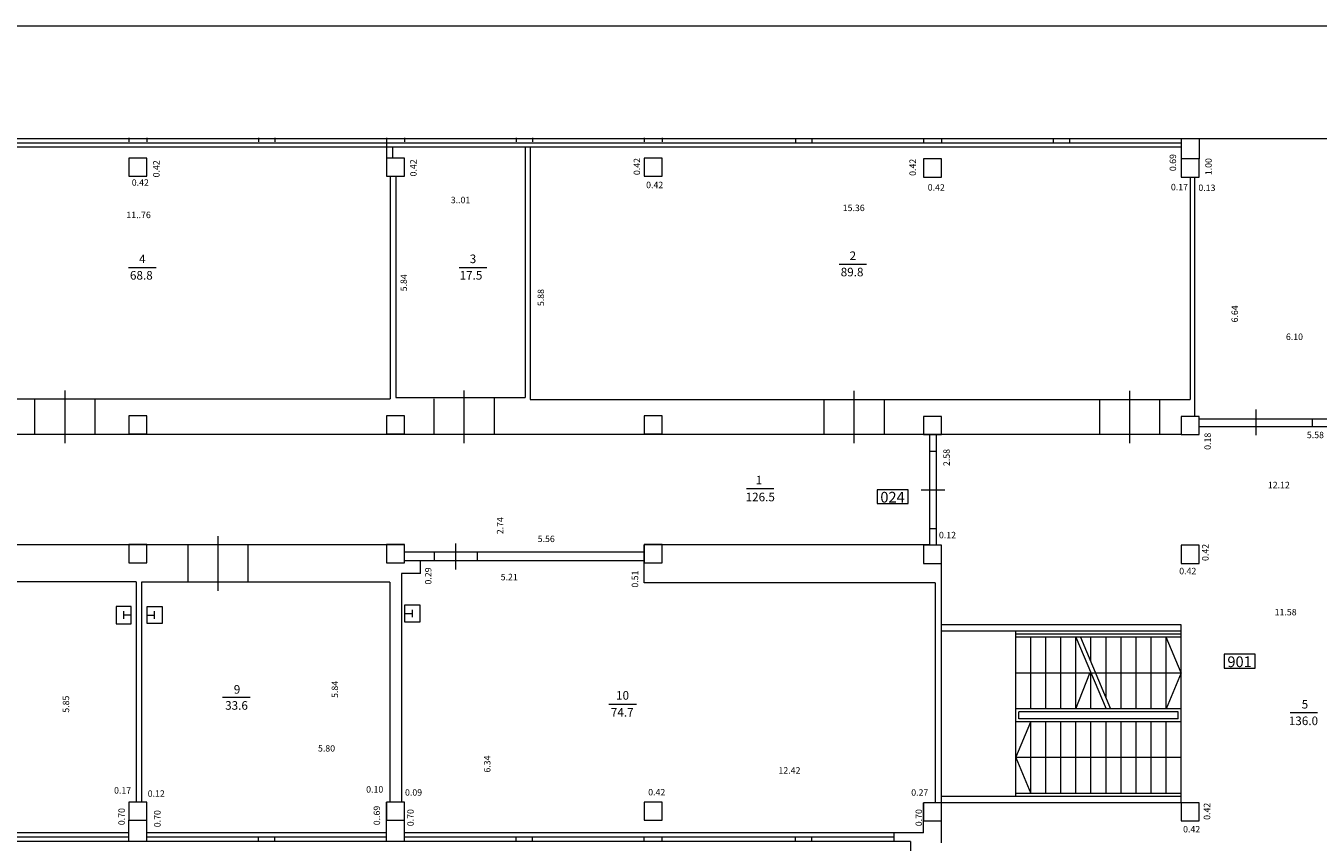
# Model space of a CAD drawing. Extents: x 33705 to 33862, y 7309 to 7632.
# Drawn here: x 33736 to 33766, y 7569 to 7588 of the extents above; entities that cross this region are included whole.
import ezdxf
from ezdxf.enums import TextEntityAlignment as Align

# ---------------------------------------------------------------- set-up
doc = ezdxf.new("R2010")
doc.units = 0
doc.header["$MEASUREMENT"] = 0
for name, color, linetype, lineweight in [('1', 7, 'Continuous', 0), ('3', 7, 'Continuous', 0), ('4', 7, 'Continuous', 0), ('5', 7, 'Continuous', 0)]:
    doc.layers.add(name, color=color, linetype=linetype, lineweight=lineweight)
doc.styles.add('MONOTXT', font='MONOTXT')
doc.styles.add('ROMANC', font='ROMANC')

# ---------------------------------------------------------------- blocks, each defined once
blk = doc.blocks.new('IZLIET')
at = {"layer": '1', "color": 7, "linetype": 'Continuous', "lineweight": 0}
for p, q in [((-0.086, 0.174), (0.089, 0.174)), ((0.001, -0.001), (0.001, 0.174))]:
    blk.add_line(p, q, dxfattribs=at)
blk.add_lwpolyline([(-0.199, -0.001), (0.201, -0.001), (0.201, 0.349), (-0.199, 0.349)], close=True, dxfattribs=at)
blk = doc.blocks.new('PLATIB')
at = {"layer": '4', "color": 7, "linetype": 'Continuous', "lineweight": 0}
blk.add_line((-0.32, 0.001), (0.32, 0.001), dxfattribs=at)
at = {"layer": '4', "color": 7, "linetype": 'Continuous', "lineweight": 0, "style": 'ROMANC'}
blk.add_attdef('TAG00', text='', height=0.16, dxfattribs=at).set_placement((0, 0), align=Align.CENTER)
blk.add_attdef('TAG10', text='', height=0.16, dxfattribs=at).set_placement((0, 0), align=Align.TOP_CENTER)
blk = doc.blocks.new('TGRUPA')
at = {"layer": '5', "color": 3, "linetype": 'Continuous', "lineweight": 0}
blk.add_lwpolyline([(-0.359, -0.02), (0.361, -0.02), (0.361, 0.3), (-0.359, 0.3)], close=True, dxfattribs=at)
at = {"layer": '5', "color": 3, "linetype": 'Continuous', "lineweight": 0, "style": 'ROMANC'}
blk.add_attdef('TAG00', text='', height=0.25, dxfattribs=at).set_placement((0, 0), align=Align.CENTER)

msp = doc.modelspace()

# ---------------------------------------------------------------- linework, layer by layer
at = {"layer": '1', "color": 7, "linetype": 'Continuous', "lineweight": 0}
for p, q in [((33708.379, 7585.18), (33769.903, 7585.18)), ((33733.099, 7585.08), (33763.183, 7585.08)), ((33738.679, 7585.196), (33738.679, 7585.096)), ((33739.099, 7585.196), (33739.099, 7585.096)), ((33741.699, 7585.196), (33741.699, 7585.096)), ((33742.079, 7585.196), (33742.079, 7585.096)), ((33744.679, 7585.196), (33744.679, 7585.096)), ((33744.679, 7585.196), (33744.679, 7584.716)), ((33745.099, 7585.196), (33745.099, 7585.096)), ((33747.699, 7585.196), (33747.699, 7585.096)), ((33748.079, 7585.196), (33748.079, 7585.096)), ((33750.679, 7585.196), (33750.679, 7585.096)), ((33751.099, 7585.196), (33751.099, 7585.096)), ((33754.203, 7585.18), (33754.203, 7585.08)), ((33754.583, 7585.18), (33754.583, 7585.08)), ((33757.183, 7585.18), (33757.183, 7585.08)), ((33757.603, 7585.18), (33757.603, 7585.08)), ((33760.203, 7585.18), (33760.203, 7585.08)), ((33760.583, 7585.18), (33760.583, 7585.08)), ((33763.183, 7585.18), (33763.183, 7585.08)), ((33763.183, 7585.18), (33763.183, 7584.7)), ((33763.603, 7585.18), (33763.603, 7585.08)), ((33763.603, 7585.18), (33763.603, 7584.7)), ((33733.099, 7584.98), (33763.183, 7584.98)), ((33744.821, 7584.98), (33744.821, 7584.716)), ((33747.909, 7584.98), (33747.909, 7579.14)), ((33748.029, 7584.98), (33748.029, 7579.1)), ((33744.769, 7584.296), (33744.769, 7579.11)), ((33744.899, 7584.296), (33744.899, 7579.14)), ((33763.389, 7584.28), (33763.389, 7579.1)), ((33763.503, 7578.7), (33763.503, 7584.28)), ((33737.189, 7579.31), (33737.189, 7578.08)), ((33732.989, 7579.11), (33744.769, 7579.11)), ((33736.489, 7579.11), (33736.489, 7578.28)), ((33737.889, 7579.11), (33737.889, 7578.28)), ((33744.899, 7579.14), (33747.909, 7579.14)), ((33748.029, 7579.1), (33763.389, 7579.1)), ((33769.183, 7578.64), (33763.603, 7578.64)), ((33769.183, 7578.46), (33763.603, 7578.46)), ((33763.183, 7578.28), (33720.679, 7578.28)), ((33757.333, 7575.712), (33757.333, 7578.28)), ((33757.483, 7575.7), (33757.483, 7578.28)), ((33745.099, 7575.712), (33708.379, 7575.712)), ((33750.679, 7575.716), (33750.679, 7575.54)), ((33757.333, 7575.712), (33750.679, 7575.712)), ((33750.679, 7575.54), (33745.099, 7575.54)), ((33750.679, 7575.34), (33745.099, 7575.34)), ((33738.849, 7574.85), (33723.979, 7574.85)), ((33738.849, 7574.85), (33738.849, 7569.716)), ((33738.979, 7574.84), (33738.979, 7569.716)), ((33744.759, 7574.84), (33738.979, 7574.84)), ((33744.759, 7574.84), (33744.759, 7569.716)), ((33745.469, 7575.04), (33745.033, 7575.04)), ((33757.453, 7574.83), (33750.679, 7574.83)), ((33763.183, 7573.85), (33757.603, 7573.85)), ((33763.183, 7573.7), (33757.603, 7573.7)), ((33759.333, 7569.85), (33759.333, 7573.7)), ((33763.183, 7573.63), (33759.333, 7573.63)), ((33763.183, 7569.7), (33763.183, 7573.85)), ((33763.183, 7573.56), (33759.333, 7573.56)), ((33759.683, 7571.89), (33759.683, 7573.56)), ((33760.033, 7571.89), (33760.033, 7573.56)), ((33760.383, 7571.89), (33760.383, 7573.56)), ((33760.733, 7571.89), (33760.733, 7573.56)), ((33760.733, 7573.56), (33761.433, 7571.89)), ((33760.841, 7573.56), (33761.541, 7571.89)), ((33761.083, 7573.004), (33761.083, 7573.56)), ((33761.433, 7572.152), (33761.433, 7573.56)), ((33761.783, 7571.89), (33761.783, 7573.56)), ((33762.133, 7571.89), (33762.133, 7573.56)), ((33762.483, 7571.89), (33762.483, 7573.56)), ((33762.833, 7571.89), (33762.833, 7573.56)), ((33763.183, 7572.726), (33762.833, 7573.56)), ((33759.333, 7572.726), (33763.183, 7572.726)), ((33760.733, 7571.89), (33761.057, 7572.724)), ((33761.083, 7571.89), (33761.083, 7572.726)), ((33763.183, 7572.726), (33762.833, 7571.89)), ((33763.183, 7571.89), (33759.333, 7571.89)), ((33759.333, 7569.92), (33759.333, 7571.82)), ((33763.113, 7571.82), (33759.403, 7571.82)), ((33759.403, 7571.66), (33759.403, 7571.82)), ((33763.113, 7571.66), (33763.113, 7571.82)), ((33763.183, 7571.59), (33759.333, 7571.59)), ((33759.333, 7570.756), (33759.683, 7571.59)), ((33763.113, 7571.66), (33759.403, 7571.66)), ((33759.683, 7569.92), (33759.683, 7571.59)), ((33760.033, 7569.92), (33760.033, 7571.59)), ((33760.383, 7569.92), (33760.383, 7571.59)), ((33760.733, 7569.92), (33760.733, 7571.59)), ((33761.083, 7569.92), (33761.083, 7571.59)), ((33761.433, 7569.92), (33761.433, 7571.59)), ((33761.783, 7569.92), (33761.783, 7571.59)), ((33762.133, 7569.92), (33762.133, 7571.59)), ((33762.483, 7569.92), (33762.483, 7571.59)), ((33762.833, 7569.92), (33762.833, 7571.59)), ((33763.183, 7569.92), (33763.183, 7571.59)), ((33763.183, 7570.756), (33759.333, 7570.756)), ((33759.333, 7570.756), (33759.683, 7569.92)), ((33744.679, 7568.816), (33744.679, 7569.716)), ((33757.183, 7569), (33757.183, 7569.7)), ((33763.183, 7569.85), (33757.603, 7569.85)), ((33763.183, 7569.7), (33757.603, 7569.7)), ((33763.183, 7569.92), (33759.333, 7569.92)), ((33745.099, 7568.816), (33745.099, 7569.296)), ((33756.883, 7568.8), (33708.379, 7568.8)), ((33738.675, 7569), (33709.099, 7569)), ((33738.671, 7568.9), (33709.099, 7568.9)), ((33738.679, 7568.816), (33738.679, 7568.916)), ((33744.685, 7569), (33739.099, 7569)), ((33739.099, 7568.816), (33739.099, 7568.916)), ((33744.679, 7568.9), (33739.099, 7568.9)), ((33741.699, 7568.816), (33741.699, 7568.916)), ((33742.079, 7568.816), (33742.079, 7568.916)), ((33744.679, 7568.816), (33744.679, 7568.916)), ((33757.183, 7569), (33745.099, 7569)), ((33745.099, 7568.816), (33745.099, 7568.916)), ((33756.503, 7568.9), (33745.099, 7568.9)), ((33747.699, 7568.816), (33747.699, 7568.916)), ((33748.079, 7568.816), (33748.079, 7568.916)), ((33750.679, 7568.816), (33750.679, 7568.916)), ((33751.099, 7568.816), (33751.099, 7568.916)), ((33754.203, 7568.8), (33754.203, 7568.9)), ((33754.583, 7568.8), (33754.583, 7568.9)), ((33756.503, 7568.8), (33756.503, 7569)), ((33756.883, 7568.8), (33756.883, 7559.8))]:
    msp.add_line(p, q, dxfattribs=at)
for points in [[(33739.099, 7584.716), (33738.679, 7584.716), (33738.679, 7584.296), (33739.099, 7584.296)], [(33745.099, 7584.716), (33744.679, 7584.716), (33744.679, 7584.296), (33745.099, 7584.296)], [(33751.099, 7584.716), (33750.679, 7584.716), (33750.679, 7584.296), (33751.099, 7584.296)], [(33757.603, 7584.7), (33757.183, 7584.7), (33757.183, 7584.28), (33757.603, 7584.28)], [(33763.603, 7584.7), (33763.183, 7584.7), (33763.183, 7584.28), (33763.603, 7584.28)], [(33739.099, 7578.716), (33738.679, 7578.716), (33738.679, 7578.296), (33739.099, 7578.296)], [(33739.099, 7578.716), (33738.679, 7578.716), (33738.679, 7578.296), (33739.099, 7578.296)], [(33745.099, 7578.716), (33744.679, 7578.716), (33744.679, 7578.296), (33745.099, 7578.296)], [(33745.099, 7578.716), (33744.679, 7578.716), (33744.679, 7578.296), (33745.099, 7578.296)], [(33751.099, 7578.716), (33750.679, 7578.716), (33750.679, 7578.296), (33751.099, 7578.296)], [(33751.099, 7578.716), (33750.679, 7578.716), (33750.679, 7578.296), (33751.099, 7578.296)], [(33757.603, 7578.7), (33757.183, 7578.7), (33757.183, 7578.28), (33757.603, 7578.28)], [(33757.603, 7578.7), (33757.183, 7578.7), (33757.183, 7578.28), (33757.603, 7578.28)], [(33763.603, 7578.7), (33763.183, 7578.7), (33763.183, 7578.28), (33763.603, 7578.28)], [(33763.603, 7578.7), (33763.183, 7578.7), (33763.183, 7578.28), (33763.603, 7578.28)], [(33739.099, 7575.716), (33738.679, 7575.716), (33738.679, 7575.296), (33739.099, 7575.296)], [(33739.099, 7575.716), (33738.679, 7575.716), (33738.679, 7575.296), (33739.099, 7575.296)], [(33745.099, 7575.716), (33744.679, 7575.716), (33744.679, 7575.296), (33745.099, 7575.296)], [(33745.099, 7575.716), (33744.679, 7575.716), (33744.679, 7575.296), (33745.099, 7575.296)], [(33751.099, 7575.716), (33750.679, 7575.716), (33750.679, 7575.296), (33751.099, 7575.296)], [(33757.603, 7575.7), (33757.183, 7575.7), (33757.183, 7575.28), (33757.603, 7575.28)], [(33757.603, 7575.7), (33757.183, 7575.7), (33757.183, 7575.28), (33757.603, 7575.28)], [(33763.603, 7575.7), (33763.183, 7575.7), (33763.183, 7575.28), (33763.603, 7575.28)], [(33763.603, 7575.7), (33763.183, 7575.7), (33763.183, 7575.28), (33763.603, 7575.28)], [(33739.099, 7569.716), (33738.679, 7569.716), (33738.679, 7569.296), (33739.099, 7569.296)], [(33745.099, 7569.716), (33744.679, 7569.716), (33744.679, 7569.296), (33745.099, 7569.296)], [(33751.099, 7569.716), (33750.679, 7569.716), (33750.679, 7569.296), (33751.099, 7569.296)], [(33757.603, 7569.7), (33757.183, 7569.7), (33757.183, 7569.28), (33757.603, 7569.28)], [(33763.603, 7569.7), (33763.183, 7569.7), (33763.183, 7569.28), (33763.603, 7569.28)]]:
    msp.add_lwpolyline(points, close=True, dxfattribs=at)
at = {"layer": '3', "color": 7, "linetype": 'Continuous', "lineweight": 0}
for p, q in [((33746.493, 7578.08), (33746.493, 7579.31)), ((33745.793, 7578.28), (33745.793, 7579.11)), ((33747.193, 7578.28), (33747.193, 7579.14)), ((33764.919, 7578.866), (33764.919, 7578.266)), ((33757.333, 7577.89), (33757.483, 7577.89)), ((33757.133, 7576.99), (33757.683, 7576.99)), ((33757.333, 7576.09), (33757.483, 7576.09)), ((33740.055, 7575.712), (33740.055, 7574.84)), ((33740.755, 7575.912), (33740.755, 7574.64)), ((33741.455, 7575.712), (33741.455, 7574.84)), ((33746.291, 7575.74), (33746.291, 7575.14)), ((33745.791, 7575.54), (33745.791, 7575.34)), ((33746.791, 7575.54), (33746.791, 7575.34)), ((33757.603, 7568.77), (33757.603, 7575.28)), ((33745.033, 7575.04), (33745.033, 7569.716)), ((33757.453, 7574.83), (33757.453, 7569.7)), ((33738.679, 7568.8), (33738.679, 7569.296)), ((33739.099, 7568.9), (33739.099, 7569.296))]:
    msp.add_line(p, q, dxfattribs=at)
at = {"layer": '4', "color": 7, "linetype": 'Continuous', "lineweight": 0}
for p, q in [((33755.565, 7579.3), (33755.565, 7578.08)), ((33761.987, 7578.08), (33761.987, 7579.3)), ((33754.865, 7579.1), (33754.865, 7578.28)), ((33756.265, 7579.1), (33756.265, 7578.28)), ((33761.287, 7578.28), (33761.287, 7579.1)), ((33762.687, 7578.28), (33762.687, 7579.1)), ((33766.243, 7578.46), (33766.243, 7578.64)), ((33750.679, 7574.83), (33750.679, 7575.712)), ((33745.469, 7575.04), (33745.469, 7575.34))]:
    msp.add_line(p, q, dxfattribs=at)
msp.add_lwpolyline([(33706.461, 7587.802), (33832.291, 7587.802), (33832.291, 7555.218), (33706.461, 7555.218)], close=True, dxfattribs=at)

# ---------------------------------------------------------------- block references
at = {"layer": '1', "color": 7, "linetype": 'Continuous', "lineweight": 0, "rotation": 90}
msp.add_blockref('IZLIET', (33738.737, 7574.074), dxfattribs=at)
at = {"layer": '1', "color": 7, "linetype": 'Continuous', "lineweight": 0, "yscale": -1, "rotation": 90}
for p in [(33739.107, 7574.076), (33745.111, 7574.112)]:
    msp.add_blockref('IZLIET', p, dxfattribs=at)
at = {"layer": '4', "color": 7, "linetype": 'Continuous', "lineweight": 0}
for p in [(33738.997, 7582.174), (33746.695, 7582.174), (33755.537, 7582.246), (33753.381, 7577.026), (33741.185, 7572.162), (33750.179, 7572), (33766.041, 7571.808)]:
    msp.add_blockref('PLATIB', p, dxfattribs=at)
at = {"layer": '5', "color": 3, "linetype": 'Continuous', "lineweight": 0}
for p, values in [((33756.463, 7576.696), {'TAG00': '024'}), ((33764.543, 7572.862), {'TAG00': '901'})]:
    msp.add_blockref('TGRUPA', p, dxfattribs=at).add_auto_attribs(values)

# ---------------------------------------------------------------- texts
at = {"layer": '3', "color": 7, "linetype": 'Continuous', "lineweight": 0, "style": 'MONOTXT'}
for s, p in [('0.69', (33762.915, 7584.616)), ('0.42', (33739.247, 7584.47)), ('0.42', (33745.231, 7584.492)), ('0.42', (33750.435, 7584.524)), ('0.42', (33756.857, 7584.506)), ('1.00', (33763.745, 7584.522)), ('5.84', (33745.007, 7581.816)), ('5.88', (33748.199, 7581.472)), ('6.64', (33764.355, 7581.092)), ('0.18', (33763.725, 7578.124)), ('2.58', (33757.647, 7577.746)), ('2.74', (33747.251, 7576.158)), ('0.42', (33763.671, 7575.534)), ('0.29', (33745.577, 7574.986)), ('0.51', (33750.391, 7574.914)), ('5.84', (33743.403, 7572.344)), ('5.85', (33737.143, 7572)), ('6.34', (33746.951, 7570.604)), ('0.42', (33763.709, 7569.504)), ('0.70', (33738.439, 7569.38)), ('0.70', (33739.271, 7569.332)), ('0..69', (33744.381, 7569.406)), ('0.70', (33745.165, 7569.356)), ('0.70', (33756.999, 7569.356))]:
    msp.add_text(s, height=0.15, rotation=90, dxfattribs=at).set_placement(p, align=Align.TOP_CENTER)
for s, p in [('0.42', (33738.949, 7584.226)), ('0.42', (33750.925, 7584.17)), ('0.42', (33757.481, 7584.112)), ('0.17', (33763.143, 7584.12)), ('3..01', (33746.405, 7583.82)), ('0.13', (33763.783, 7584.104)), ('15.36', (33755.559, 7583.636)), ('11..76', (33738.909, 7583.472)), ('6.10', (33765.821, 7580.634)), ('5.58', (33766.309, 7578.346)), ('12.12', (33765.457, 7577.18)), ('0.12', (33757.742, 7576.014)), ('5.56', (33748.4, 7575.926)), ('0.42', (33763.337, 7575.176)), ('5.21', (33747.538, 7575.036)), ('11.58', (33765.615, 7574.218)), ('5.80', (33743.285, 7571.046)), ('12.42', (33754.063, 7570.532)), ('0.17', (33738.537, 7570.066)), ('0.12', (33739.32, 7569.992)), ('0.10', (33744.407, 7570.09)), ('0.09', (33745.311, 7570.018)), ('0.42', (33750.973, 7570.024)), ('0.27', (33757.097, 7570.018)), ('0.42', (33763.427, 7569.162))]:
    msp.add_text(s, height=0.15, dxfattribs=at).set_placement(p, align=Align.TOP_CENTER)
at = {"layer": '4', "color": 7, "linetype": 'Continuous', "lineweight": 0, "style": 'ROMANC'}
for s, p in [('4', (33738.997, 7582.274)), ('3', (33746.695, 7582.274)), ('2', (33755.539, 7582.346)), ('68.8', (33738.973, 7581.89)), ('17.5', (33746.647, 7581.89)), ('89.8', (33755.521, 7581.966)), ('1', (33753.354, 7577.12)), ('9', (33741.201, 7572.244)), ('10', (33750.177, 7572.104)), ('5', (33766.065, 7571.898)), ('33.6', (33741.189, 7571.87)), ('74.7', (33750.17, 7571.71)), ('136.0', (33766.03, 7571.512))]:
    msp.add_text(s, height=0.2, dxfattribs=at).set_placement(p, align=Align.CENTER)
msp.add_text('126.5', height=0.2, dxfattribs=at).set_placement((33753.383, 7576.926), align=Align.TOP_CENTER)

doc.saveas('drawing.dxf')
